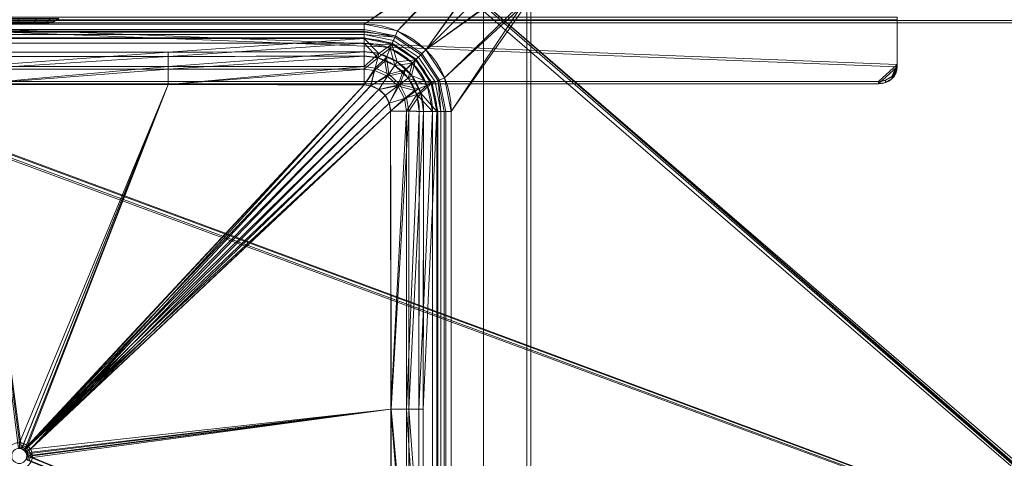
# Model space of a CAD drawing. Units: millimetres. Extents: x -46 to 1854, y -48 to 904.
# Drawn here: x 384 to 904, y 353 to 584 of the extents above; entities that cross this region are included whole.
import ezdxf

# ---------------------------------------------------------------- set-up
doc = ezdxf.new("R2010")
doc.units = ezdxf.units.MM
doc.layers.add('1', color=7, linetype='Continuous', true_color=0xffffff)

# ---------------------------------------------------------------- blocks, each defined once
blk = doc.blocks.new('UG_SURFACE_001')
at = {"layer": '1', "color": 252, "linetype": 'Continuous', "lineweight": 18}
for points in [[(142, 624, 863), (626, 624, 863), (566, 582.06, 863), (202, 582.06, 863)], [(583.63, 578.56, 863), (566, 582.06, 863), (626, 624, 863)], [(598.57, 568.57, 863), (583.63, 578.56, 863), (626, 624, 863), (636.72, 621.87, 863)], [(202, 582.06, 866), (566, 582.06, 866), (626, 622, 866), (142, 622, 866)], [(566, 582.06, 866), (583.63, 578.56, 866), (626, 622, 866)], [(635.95, 620.02, 866), (626, 622, 866), (583.63, 578.56, 866), (598.57, 568.57, 866)], [(636.72, 621.87, 863), (645.8, 615.8, 863), (598.57, 568.57, 863)], [(598.57, 568.57, 866), (644.38, 614.38, 866), (635.95, 620.02, 866)], [(598.57, 568.57, 863), (645.8, 615.8, 863), (651.87, 606.72, 863)], [(650.02, 605.95, 866), (644.38, 614.38, 866), (598.57, 568.57, 866)], [(651.87, 606.72, 863), (654, 596, 863), (608.56, 553.63, 863), (598.57, 568.57, 863)], [(598.57, 568.57, 866), (608.56, 553.63, 866), (652, 596, 866), (650.02, 605.95, 866)], [(612.06, 536, 863), (608.56, 553.63, 863), (654, 596, 863)], [(652, 596, 866), (608.56, 553.63, 866), (612.06, 536, 866)], [(654, 596, 863), (654, 112, 863), (612.06, 172, 863), (612.06, 536, 863)], [(652, 112, 866), (652, 596, 866), (612.06, 536, 866), (612.06, 172, 866)], [(652, 596, 866), (652, 112, 866), (654, 112, 864), (654, 596, 864)], [(654, 596, 864), (654, 112, 864), (654, 112, 863), (654, 596, 863)], [(202, 579.19, 862.58), (202, 582.06, 863), (566, 582.06, 863), (566, 579.19, 862.58)], [(566, 578.33, 865.45), (566, 582.06, 866), (202, 582.06, 866), (202, 578.33, 865.45)], [(566, 579.19, 862.58), (566, 577.88, 861.97), (202, 577.88, 861.97), (202, 579.19, 862.58)], [(202, 578.33, 865.45), (202, 576.63, 864.66), (566, 576.63, 864.66), (566, 578.33, 865.45)], [(202, 576.57, 861.35), (202, 577.88, 861.97), (566, 577.88, 861.97), (566, 576.57, 861.35)], [(582.53, 575.91, 862.58), (566, 579.19, 862.58), (566, 582.06, 863), (583.63, 578.56, 863)], [(583.63, 578.56, 866), (566, 582.06, 866), (566, 578.33, 865.45), (582.2, 575.11, 865.45)], [(566, 577.88, 861.97), (566, 579.19, 862.58), (582.53, 575.91, 862.58)], [(582.2, 575.11, 865.45), (566, 578.33, 865.45), (566, 576.63, 864.66)], [(582.53, 575.91, 862.58), (581.52, 573.48, 861.35), (566, 576.57, 861.35), (566, 577.88, 861.97)], [(598.57, 568.57, 866), (583.63, 578.56, 866), (582.2, 575.11, 865.45), (595.93, 565.93, 865.45)], [(596.54, 566.54, 862.58), (582.53, 575.91, 862.58), (583.63, 578.56, 863), (598.57, 568.57, 863)], [(566, 574.92, 863.86), (566, 576.63, 864.66), (202, 576.63, 864.66), (202, 574.92, 863.86)], [(566, 576.57, 861.35), (566, 574.4, 859.43), (202, 574.4, 859.43), (202, 576.57, 861.35)], [(202, 574.92, 863.86), (202, 572.1, 861.36), (566, 572.1, 861.36), (566, 574.92, 863.86)], [(202, 574.4, 859.43), (566, 574.4, 859.43), (462.63, 567.32, 850.99), (359.26, 567.29, 850.95)], [(359.26, 564.99, 852.88), (462.63, 565.02, 852.92), (566, 572.1, 861.36), (202, 572.1, 861.36)], [(566, 574.4, 859.43), (566, 567.46, 851.16), (462.63, 567.32, 850.99)], [(462.63, 565.02, 852.92), (566, 565.17, 853.09), (566, 572.1, 861.36)], [(566, 576.63, 864.66), (566, 574.92, 863.86), (580.89, 571.96, 863.86), (582.2, 575.11, 865.45)], [(580.7, 571.48, 859.43), (566, 574.4, 859.43), (566, 576.57, 861.35), (581.52, 573.48, 861.35)], [(580.89, 571.96, 863.86), (566, 574.92, 863.86), (566, 572.1, 861.36), (579.82, 569.36, 861.36)], [(566, 574.4, 859.43), (580.7, 571.48, 859.43), (573.84, 566.48, 851.16)], [(573.84, 566.48, 851.16), (566, 567.46, 851.16), (566, 574.4, 859.43)], [(566, 572.1, 861.36), (566, 565.17, 853.09), (573.27, 564.25, 853.09)], [(573.27, 564.25, 853.09), (579.82, 569.36, 861.36), (566, 572.1, 861.36)], [(593.52, 563.52, 863.86), (580.89, 571.96, 863.86), (579.82, 569.36, 861.36), (591.53, 561.53, 861.36)], [(593.15, 563.15, 859.43), (580.7, 571.48, 859.43), (581.52, 573.48, 861.35), (594.69, 564.69, 861.35)], [(595.93, 565.93, 865.45), (582.2, 575.11, 865.45), (580.89, 571.96, 863.86), (593.52, 563.52, 863.86)], [(594.69, 564.69, 861.35), (581.52, 573.48, 861.35), (582.53, 575.91, 862.58), (596.54, 566.54, 862.58)], [(359.26, 559.68, 845.03), (359.26, 567.29, 850.95), (462.63, 567.32, 850.99)], [(462.63, 567.32, 850.99), (462.64, 559.67, 845.05), (359.26, 559.68, 845.03)], [(462.64, 559.67, 845.05), (462.63, 567.32, 850.99), (566, 567.46, 851.16)], [(566, 567.46, 851.16), (566.03, 559.63, 845.13), (462.64, 559.67, 845.05)], [(566.03, 559.63, 845.13), (566, 567.46, 851.16), (573.84, 566.48, 851.16)], [(573.27, 564.25, 853.09), (577, 562.58, 853.09), (579.82, 569.36, 861.36)], [(580.7, 571.48, 859.43), (577.87, 564.68, 851.17), (573.84, 566.48, 851.16)], [(579.82, 569.36, 861.36), (577, 562.58, 853.09), (582.2, 560.26, 853.1)], [(583.48, 562.17, 851.17), (577.87, 564.68, 851.17), (580.7, 571.48, 859.43)], [(591.53, 561.53, 861.36), (579.82, 569.36, 861.36), (582.2, 560.26, 853.1)], [(583.48, 562.17, 851.17), (580.7, 571.48, 859.43), (593.15, 563.15, 859.43)], [(608.56, 553.63, 866), (598.57, 568.57, 866), (595.93, 565.93, 865.45), (605.11, 552.2, 865.45)], [(605.91, 552.53, 862.58), (596.54, 566.54, 862.58), (598.57, 568.57, 863), (608.56, 553.63, 863)], [(359.26, 558.37, 847.73), (462.64, 558.37, 847.75), (462.63, 565.02, 852.92)], [(462.63, 565.02, 852.92), (359.26, 564.99, 852.88), (359.26, 558.37, 847.73)], [(566, 565.17, 853.09), (462.63, 565.02, 852.92), (462.64, 558.37, 847.75)], [(462.64, 558.37, 847.75), (566.03, 558.35, 847.84), (566, 565.17, 853.09)], [(573.27, 564.25, 853.09), (566, 565.17, 853.09), (566.03, 558.35, 847.84)], [(573.84, 566.48, 851.16), (571.9, 558.88, 845.13), (566.03, 559.63, 845.13)], [(566.03, 558.35, 847.84), (571.58, 557.64, 847.85), (573.27, 564.25, 853.09)], [(577, 562.58, 853.09), (573.27, 564.25, 853.09), (571.58, 557.64, 847.85)], [(577, 562.58, 853.09), (571.58, 557.64, 847.85), (578.42, 554.58, 847.85)], [(571.9, 558.88, 845.13), (573.84, 566.48, 851.16), (577.87, 564.68, 851.17)], [(579.12, 555.64, 845.13), (571.9, 558.88, 845.13), (577.87, 564.68, 851.17)], [(578.42, 554.58, 847.85), (582.2, 560.26, 853.1), (577, 562.58, 853.09)], [(577.87, 564.68, 851.17), (583.48, 562.17, 851.17), (579.12, 555.64, 845.13)], [(579.12, 555.64, 845.13), (583.48, 562.17, 851.17), (587.96, 557.94, 851.17)], [(582.2, 560.26, 853.1), (586.35, 556.34, 853.1), (591.53, 561.53, 861.36)], [(593.15, 563.15, 859.43), (587.96, 557.94, 851.17), (583.48, 562.17, 851.17)], [(591.53, 561.53, 861.36), (586.35, 556.34, 853.1), (589.31, 553.54, 853.1)], [(591.14, 554.93, 851.17), (587.96, 557.94, 851.17), (593.15, 563.15, 859.43)], [(599.36, 549.82, 861.36), (591.53, 561.53, 861.36), (589.31, 553.54, 853.1)], [(591.14, 554.93, 851.17), (593.15, 563.15, 859.43), (601.48, 550.7, 859.43)], [(601.96, 550.89, 863.86), (593.52, 563.52, 863.86), (591.53, 561.53, 861.36), (599.36, 549.82, 861.36)], [(601.48, 550.7, 859.43), (593.15, 563.15, 859.43), (594.69, 564.69, 861.35), (603.48, 551.52, 861.35)], [(605.11, 552.2, 865.45), (595.93, 565.93, 865.45), (593.52, 563.52, 863.86), (601.96, 550.89, 863.86)], [(603.48, 551.52, 861.35), (594.69, 564.69, 861.35), (596.54, 566.54, 862.58), (605.91, 552.53, 862.58)], [(359.25, 550.31, 842.75), (359.26, 559.68, 845.03), (462.64, 559.67, 845.05)], [(462.64, 559.67, 845.05), (462.65, 550.25, 842.78), (359.25, 550.31, 842.75)], [(359.25, 550.22, 845.75), (462.65, 550.18, 845.78), (462.64, 558.37, 847.75)], [(462.64, 558.37, 847.75), (359.26, 558.37, 847.73), (359.25, 550.22, 845.75)], [(462.65, 550.25, 842.78), (462.64, 559.67, 845.05), (566.03, 559.63, 845.13)], [(566.03, 558.35, 847.84), (462.64, 558.37, 847.75), (462.65, 550.18, 845.78)], [(566.03, 559.63, 845.13), (566.05, 549.98, 842.94), (462.65, 550.25, 842.78)], [(462.65, 550.18, 845.78), (566.05, 549.96, 845.94), (566.03, 558.35, 847.84)], [(566.05, 549.98, 842.94), (566.03, 559.63, 845.13), (571.9, 558.88, 845.13)], [(571.58, 557.64, 847.85), (566.03, 558.35, 847.84), (566.05, 549.96, 845.94)], [(571.9, 558.88, 845.13), (569.51, 549.53, 842.95), (566.05, 549.98, 842.94)], [(566.05, 549.96, 845.94), (569.5, 549.51, 845.95), (571.58, 557.64, 847.85)], [(578.42, 554.58, 847.85), (571.58, 557.64, 847.85), (569.5, 549.51, 845.95)], [(569.51, 549.53, 842.95), (571.9, 558.88, 845.13), (579.12, 555.64, 845.13)], [(586.35, 556.34, 853.1), (582.2, 560.26, 853.1), (578.42, 554.58, 847.85)], [(578.42, 554.58, 847.85), (583.85, 549.44, 847.85), (586.35, 556.34, 853.1)], [(587.96, 557.94, 851.17), (584.87, 550.21, 845.13), (579.12, 555.64, 845.13)], [(583.85, 549.44, 847.85), (589.31, 553.54, 853.1), (586.35, 556.34, 853.1)], [(587.96, 557.94, 851.17), (591.14, 554.93, 851.17), (584.87, 550.21, 845.13)], [(569.5, 549.51, 845.95), (573.75, 547.6, 845.95), (578.42, 554.58, 847.85)], [(579.12, 555.64, 845.13), (573.76, 547.61, 842.95), (569.51, 549.53, 842.95)], [(583.85, 549.44, 847.85), (578.42, 554.58, 847.85), (573.75, 547.6, 845.95)], [(573.76, 547.61, 842.95), (579.12, 555.64, 845.13), (584.87, 550.21, 845.13)], [(592.68, 547.02, 853.09), (589.31, 553.54, 853.1), (583.85, 549.44, 847.85)], [(584.87, 550.21, 845.13), (591.14, 554.93, 851.17), (594.78, 547.89, 851.17)], [(589.31, 553.54, 853.1), (592.68, 547.02, 853.09), (599.36, 549.82, 861.36)], [(601.48, 550.7, 859.43), (594.78, 547.89, 851.17), (591.14, 554.93, 851.17)], [(604.4, 536, 859.43), (601.48, 550.7, 859.43), (603.48, 551.52, 861.35), (606.57, 536, 861.35)], [(605.11, 552.2, 865.45), (601.96, 550.89, 863.86), (604.92, 536, 863.86), (606.63, 536, 864.66)], [(606.57, 536, 861.35), (603.48, 551.52, 861.35), (605.91, 552.53, 862.58), (609.19, 536, 862.58)], [(612.06, 536, 866), (608.56, 553.63, 866), (605.11, 552.2, 865.45), (608.33, 536, 865.45)], [(606.63, 536, 864.66), (608.33, 536, 865.45), (605.11, 552.2, 865.45)], [(609.19, 536, 862.58), (605.91, 552.53, 862.58), (608.56, 553.63, 863), (612.06, 536, 863)], [(359.25, 550.31, 842.75), (462.65, 550.25, 842.78), (385.24, 357.8, 840)], [(385.24, 357.8, 840), (383.58, 357.98, 840), (359.25, 550.31, 842.75)], [(462.65, 550.18, 845.78), (359.25, 550.22, 845.75), (384.08, 361, 843)], [(384.08, 361, 843), (386.39, 360.58, 843), (462.65, 550.18, 845.78)], [(386.68, 356.97, 840), (385.24, 357.8, 840), (462.65, 550.25, 842.78)], [(462.65, 550.18, 845.78), (386.39, 360.58, 843), (388.43, 359.42, 843)], [(462.65, 550.25, 842.78), (566.05, 549.98, 842.94), (386.68, 356.97, 840)], [(386.68, 356.97, 840), (566.05, 549.98, 842.94), (569.51, 549.53, 842.95)], [(386.68, 356.97, 840), (569.51, 549.53, 842.95), (573.76, 547.61, 842.95)], [(573.76, 547.61, 842.95), (577.16, 544.4, 842.95), (386.68, 356.97, 840)], [(388.43, 359.42, 843), (566.05, 549.96, 845.94), (462.65, 550.18, 845.78)], [(566.05, 549.96, 845.94), (388.43, 359.42, 843), (389.97, 357.64, 843)], [(389.97, 357.64, 843), (569.5, 549.51, 845.95), (566.05, 549.96, 845.94)], [(573.75, 547.6, 845.95), (569.5, 549.51, 845.95), (389.97, 357.64, 843)], [(389.97, 357.64, 843), (577.14, 544.39, 845.95), (573.75, 547.6, 845.95)], [(573.75, 547.6, 845.95), (577.14, 544.39, 845.95), (583.85, 549.44, 847.85)], [(584.87, 550.21, 845.13), (577.16, 544.4, 842.95), (573.76, 547.61, 842.95)], [(583.85, 549.44, 847.85), (577.14, 544.39, 845.95), (579.29, 540.27, 845.95)], [(579.31, 540.27, 842.95), (577.16, 544.4, 842.95), (584.87, 550.21, 845.13)], [(579.29, 540.27, 845.95), (587.29, 542.81, 847.85), (583.85, 549.44, 847.85)], [(584.87, 550.21, 845.13), (588.5, 543.2, 845.13), (579.31, 540.27, 842.95)], [(583.85, 549.44, 847.85), (587.29, 542.81, 847.85), (592.68, 547.02, 853.09)], [(594.78, 547.89, 851.17), (588.5, 543.2, 845.13), (584.87, 550.21, 845.13)], [(587.29, 542.81, 847.85), (593.79, 544.88, 853.09), (592.68, 547.02, 853.09)], [(594.78, 547.89, 851.17), (595.98, 545.58, 851.17), (588.5, 543.2, 845.13)], [(599.36, 549.82, 861.36), (592.68, 547.02, 853.09), (593.79, 544.88, 853.09)], [(602.1, 536, 861.36), (599.36, 549.82, 861.36), (593.79, 544.88, 853.09)], [(595.98, 545.58, 851.17), (594.78, 547.89, 851.17), (601.48, 550.7, 859.43)], [(595.98, 545.58, 851.17), (601.48, 550.7, 859.43), (604.4, 536, 859.43)], [(604.92, 536, 863.86), (601.96, 550.89, 863.86), (599.36, 549.82, 861.36), (602.1, 536, 861.36)], [(577.16, 544.4, 842.95), (579.31, 540.27, 842.95), (386.68, 356.97, 840)], [(389.97, 357.64, 843), (579.29, 540.27, 845.95), (577.14, 544.39, 845.95)], [(587.29, 542.81, 847.85), (579.29, 540.27, 845.95), (579.96, 536.05, 845.94)], [(579.98, 536.05, 842.94), (579.31, 540.27, 842.95), (588.5, 543.2, 845.13)], [(579.96, 536.05, 845.94), (588.35, 536.03, 847.84), (587.29, 542.81, 847.85)], [(588.5, 543.2, 845.13), (589.63, 536.03, 845.13), (579.98, 536.05, 842.94)], [(593.79, 544.88, 853.09), (587.29, 542.81, 847.85), (588.35, 536.03, 847.84)], [(588.35, 536.03, 847.84), (595.17, 536, 853.09), (593.79, 544.88, 853.09)], [(589.63, 536.03, 845.13), (588.5, 543.2, 845.13), (595.98, 545.58, 851.17)], [(595.98, 545.58, 851.17), (597.46, 536, 851.16), (589.63, 536.03, 845.13)], [(593.79, 544.88, 853.09), (595.17, 536, 853.09), (602.1, 536, 861.36)], [(604.4, 536, 859.43), (597.46, 536, 851.16), (595.98, 545.58, 851.17)], [(579.31, 540.27, 842.95), (579.98, 536.05, 842.94), (386.68, 356.97, 840)], [(387.65, 355.63, 840), (386.68, 356.97, 840), (579.98, 536.05, 842.94)], [(579.98, 536.05, 842.94), (580.31, 378.75, 842.75), (387.65, 355.63, 840)], [(389.97, 357.64, 843), (579.96, 536.05, 845.94), (579.29, 540.27, 845.95)], [(580.22, 378.75, 845.75), (579.96, 536.05, 845.94), (389.97, 357.64, 843)], [(588.35, 536.03, 847.84), (579.96, 536.05, 845.94), (580.22, 378.75, 845.75)], [(580.31, 378.75, 842.75), (579.98, 536.05, 842.94), (589.63, 536.03, 845.13)], [(580.22, 378.75, 845.75), (588.37, 378.74, 847.73), (588.35, 536.03, 847.84)], [(589.63, 536.03, 845.13), (589.68, 378.74, 845.03), (580.31, 378.75, 842.75)], [(595.17, 536, 853.09), (588.35, 536.03, 847.84), (588.37, 378.74, 847.73)], [(588.37, 378.74, 847.73), (594.99, 378.74, 852.88), (595.17, 536, 853.09)], [(589.68, 378.74, 845.03), (589.63, 536.03, 845.13), (597.46, 536, 851.16)], [(597.46, 536, 851.16), (597.29, 378.74, 850.95), (589.68, 378.74, 845.03)], [(602.1, 536, 861.36), (595.17, 536, 853.09), (594.99, 378.74, 852.88)], [(594.99, 378.74, 852.88), (595.02, 275.37, 852.92), (602.1, 172, 861.36), (602.1, 536, 861.36)], [(604.4, 536, 859.43), (604.4, 172, 859.43), (597.32, 275.37, 850.99), (597.29, 378.74, 850.95)], [(597.29, 378.74, 850.95), (597.46, 536, 851.16), (604.4, 536, 859.43)], [(604.92, 536, 863.86), (602.1, 536, 861.36), (602.1, 172, 861.36), (604.92, 172, 863.86)], [(604.4, 172, 859.43), (604.4, 536, 859.43), (606.57, 536, 861.35), (606.57, 172, 861.35)], [(604.92, 172, 863.86), (606.63, 172, 864.66), (606.63, 536, 864.66), (604.92, 536, 863.86)], [(606.57, 172, 861.35), (606.57, 536, 861.35), (609.19, 536, 862.58), (609.19, 172, 862.58)], [(608.33, 536, 865.45), (606.63, 536, 864.66), (606.63, 172, 864.66), (608.33, 172, 865.45)], [(608.33, 172, 865.45), (612.06, 172, 866), (612.06, 536, 866), (608.33, 536, 865.45)], [(609.19, 172, 862.58), (609.19, 536, 862.58), (612.06, 536, 863), (612.06, 172, 863)], [(388, 354, 840), (387.65, 355.63, 840), (580.31, 378.75, 842.75)], [(388, 354, 840), (580.31, 378.75, 842.75), (580.25, 275.35, 842.78)], [(389.97, 357.64, 843), (390.84, 355.46, 843), (580.22, 378.75, 845.75)], [(390.84, 355.46, 843), (391, 354, 843), (580.22, 378.75, 845.75)], [(580.22, 378.75, 845.75), (391, 354, 843), (390.94, 353.11, 843)], [(390.94, 353.11, 843), (580.18, 275.35, 845.78), (580.22, 378.75, 845.75)], [(580.22, 378.75, 845.75), (580.18, 275.35, 845.78), (588.37, 275.36, 847.75)], [(588.37, 275.36, 847.75), (588.37, 378.74, 847.73), (580.22, 378.75, 845.75)], [(589.67, 275.36, 845.05), (580.25, 275.35, 842.78), (580.31, 378.75, 842.75)], [(580.31, 378.75, 842.75), (589.68, 378.74, 845.03), (589.67, 275.36, 845.05)], [(588.37, 378.74, 847.73), (588.37, 275.36, 847.75), (595.02, 275.37, 852.92)], [(595.02, 275.37, 852.92), (594.99, 378.74, 852.88), (588.37, 378.74, 847.73)], [(597.32, 275.37, 850.99), (589.67, 275.36, 845.05), (589.68, 378.74, 845.03)], [(589.68, 378.74, 845.03), (597.29, 378.74, 850.95), (597.32, 275.37, 850.99)], [(384.06, 359.85, 842.77), (384.05, 358.88, 842.12), (385.66, 358.59, 842.12), (386, 359.5, 842.77)], [(384.05, 358.88, 842.12), (384.05, 358.23, 841.15), (385.44, 357.97, 841.15), (385.66, 358.59, 842.12)], [(384.08, 361, 843), (384.06, 359.85, 842.77), (386, 359.5, 842.77), (386.39, 360.58, 843)], [(386, 359.5, 842.77), (385.66, 358.59, 842.12), (387.09, 357.78, 842.12), (387.7, 358.53, 842.77)], [(386.39, 360.58, 843), (386, 359.5, 842.77), (387.7, 358.53, 842.77), (388.43, 359.42, 843)], [(388.43, 359.42, 843), (387.7, 358.53, 842.77), (388.99, 357.05, 842.77), (389.97, 357.64, 843)], [(383.59, 357.93, 840), (383.58, 357.98, 840), (385.24, 357.8, 840)], [(385.23, 357.78, 840), (384.04, 358, 840), (383.59, 357.93, 840)], [(385.24, 357.8, 840), (385.23, 357.78, 840), (383.59, 357.93, 840)], [(385.44, 357.97, 841.15), (384.05, 358.23, 841.15), (384.04, 358, 840), (385.23, 357.78, 840)], [(385.23, 357.78, 840), (385.36, 357.76, 840), (385.44, 357.97, 841.15)], [(385.23, 357.78, 840), (385.24, 357.8, 840), (386.68, 356.97, 840)], [(386.68, 356.97, 840), (386.66, 356.95, 840), (385.23, 357.78, 840)], [(386.66, 356.95, 840), (386.53, 357.1, 840), (385.36, 357.76, 840), (385.23, 357.78, 840)], [(385.44, 357.97, 841.15), (385.36, 357.76, 840), (386.53, 357.1, 840), (386.68, 357.27, 841.15)], [(385.66, 358.59, 842.12), (385.44, 357.97, 841.15), (386.68, 357.27, 841.15), (387.09, 357.78, 842.12)], [(386.68, 357.27, 841.15), (386.53, 357.1, 840), (386.66, 356.95, 840)], [(386.66, 356.95, 840), (387.41, 356.08, 840), (387.61, 356.2, 841.15), (386.68, 357.27, 841.15)], [(387.6, 355.61, 840), (386.66, 356.95, 840), (386.68, 356.97, 840)], [(387.6, 355.61, 840), (387.41, 356.08, 840), (386.66, 356.95, 840)], [(387.09, 357.78, 842.12), (386.68, 357.27, 841.15), (387.61, 356.2, 841.15), (388.16, 356.54, 842.12)], [(386.68, 356.97, 840), (387.65, 355.63, 840), (387.6, 355.61, 840)], [(387.7, 358.53, 842.77), (387.09, 357.78, 842.12), (388.16, 356.54, 842.12), (388.99, 357.05, 842.77)], [(387.61, 356.2, 841.15), (387.41, 356.08, 840), (387.6, 355.61, 840)], [(387.6, 355.61, 840), (387.91, 354.84, 840), (388.13, 354.88, 841.15), (387.61, 356.2, 841.15)], [(387.91, 354.84, 840), (387.6, 355.61, 840), (387.65, 355.63, 840)], [(388.16, 356.54, 842.12), (387.61, 356.2, 841.15), (388.13, 354.88, 841.15), (388.77, 355.02, 842.12)], [(387.78, 352.11, 841.15), (388.19, 353.47, 841.15), (387.97, 353.49, 840), (387.63, 352.38, 840)], [(387.65, 352.37, 840), (387.63, 352.38, 840), (387.97, 353.49, 840)], [(387.65, 355.63, 840), (388, 354, 840), (387.91, 354.84, 840)], [(387.97, 353.49, 840), (388, 354, 840), (387.65, 352.37, 840)], [(580.25, 275.35, 842.78), (387.65, 352.37, 840), (388, 354, 840)], [(388.84, 353.38, 842.12), (388.19, 353.47, 841.15), (387.78, 352.11, 841.15), (388.36, 351.82, 842.12)], [(388.13, 354.88, 841.15), (387.91, 354.84, 840), (388, 354, 840)], [(388, 354, 840), (388, 354, 840), (387.91, 354.84, 840)], [(388, 354, 840), (387.97, 353.49, 840), (388.19, 353.47, 841.15)], [(387.97, 353.49, 840), (388, 354, 840), (388, 354, 840)], [(388, 354, 840), (388.19, 353.47, 841.15), (388.13, 354.88, 841.15)], [(388.77, 355.02, 842.12), (388.13, 354.88, 841.15), (388.19, 353.47, 841.15), (388.84, 353.38, 842.12)], [(388.99, 357.05, 842.77), (388.16, 356.54, 842.12), (388.77, 355.02, 842.12), (389.72, 355.22, 842.77)], [(389.72, 355.22, 842.77), (388.77, 355.02, 842.12), (388.84, 353.38, 842.12), (389.8, 353.26, 842.77)], [(389.97, 357.64, 843), (388.99, 357.05, 842.77), (389.72, 355.22, 842.77), (390.84, 355.46, 843)], [(391, 354, 843), (390.84, 355.46, 843), (389.72, 355.22, 842.77)], [(389.72, 355.22, 842.77), (389.8, 353.26, 842.77), (391, 354, 843)], [(389.8, 353.26, 842.77), (390.94, 353.11, 843), (391, 354, 843)], [(389.8, 353.26, 842.77), (388.84, 353.38, 842.12), (388.36, 351.82, 842.12), (389.23, 351.38, 842.77)], [(390.94, 353.11, 843), (389.8, 353.26, 842.77), (389.23, 351.38, 842.77), (390.26, 350.87, 843)], [(390.94, 353.11, 843), (390.26, 350.87, 843), (580.18, 275.35, 845.78)]]:
    blk.add_3dface(points, dxfattribs=at)
blk = doc.blocks.new('UG_SURFACE_006')
at = {"layer": '1', "color": 252, "linetype": 'Continuous', "lineweight": 18}
for points in [[(187, 51.58, 772.63), (1618, 582.73, 524.95), (1619.15, 582.53, 525.05)], [(187, 51.58, 772.63), (190, 582.73, 524.95), (1618, 582.73, 524.95)], [(1619.15, 582.53, 525.05), (1620.12, 581.94, 525.33), (1620.77, 581.05, 525.74), (187, 51.58, 772.63)], [(187.23, 582.32, 528.46), (187, 581.28, 528.94), (1621, 52.85, 775.35)], [(188.85, 583.79, 527.77), (187.88, 583.2, 528.04), (187.23, 582.32, 528.46), (1621, 52.85, 775.35)], [(1621, 52.85, 775.35), (190, 584, 527.67), (188.85, 583.79, 527.77)], [(1621, 52.85, 775.35), (1618, 584, 527.67), (190, 584, 527.67)], [(190, 582.73, 524.95), (190, 584, 527.67), (1618, 584, 527.67), (1618, 582.73, 524.95)], [(1621, 580.01, 526.22), (1621, 51.58, 772.63), (186.3, 48.26, 774.18), (187, 51.58, 772.63)], [(187, 581.28, 528.94), (187, 52.85, 775.35), (1621.7, 49.53, 776.9), (1621, 52.85, 775.35)], [(1620.77, 581.05, 525.74), (1621, 580.01, 526.22), (187, 51.58, 772.63)]]:
    blk.add_3dface(points, dxfattribs=at)
blk = doc.blocks.new('UG_SURFACE_009')
at = {"layer": '1', "color": 252, "linetype": 'Continuous', "lineweight": 18}
for points in [[(847.5, 560.81, 533.78), (209, 585.69, 522.18), (219, 551.75, 538.01), (837.5, 551.75, 538.01)], [(847.5, 560.81, 533.78), (847.5, 585.69, 522.18), (209, 585.69, 522.18)], [(209, 584.42, 519.46), (847.5, 559.54, 531.06), (837.5, 550.48, 535.29), (219, 550.48, 535.29)], [(209, 584.42, 519.46), (847.5, 584.42, 519.46), (847.5, 559.54, 531.06)], [(847.5, 585.69, 522.18), (847.5, 560.81, 533.78), (847.5, 559.54, 531.06), (847.5, 584.42, 519.46)], [(847.5, 560.81, 533.78), (837.5, 551.75, 538.01), (841.33, 552.44, 537.68), (844.57, 554.4, 536.77)], [(844.57, 553.13, 534.05), (841.33, 551.17, 534.97), (837.5, 550.48, 535.29), (847.5, 559.54, 531.06)], [(844.57, 554.4, 536.77), (846.74, 557.34, 535.4), (847.5, 560.81, 533.78)], [(847.5, 559.54, 531.06), (846.74, 556.07, 532.68), (844.57, 553.13, 534.05)], [(846.74, 556.07, 532.68), (846.74, 557.34, 535.4), (844.57, 554.4, 536.77), (844.57, 553.13, 534.05)], [(847.5, 559.54, 531.06), (847.5, 560.81, 533.78), (846.74, 557.34, 535.4), (846.74, 556.07, 532.68)], [(219, 551.75, 538.01), (219, 550.48, 535.29), (837.5, 550.48, 535.29), (837.5, 551.75, 538.01)], [(841.33, 551.17, 534.97), (841.33, 552.44, 537.68), (837.5, 551.75, 538.01), (837.5, 550.48, 535.29)], [(844.57, 553.13, 534.05), (844.57, 554.4, 536.77), (841.33, 552.44, 537.68), (841.33, 551.17, 534.97)]]:
    blk.add_3dface(points, dxfattribs=at)
blk = doc.blocks.new('UG_SURFACE_011')
at = {"layer": '1', "color": 252, "linetype": 'Continuous', "lineweight": 18}
for points in [[(357.66, 585, 270), (359.7, 585, 260.41), (361.79, 583.27, 261.34), (359.95, 583.27, 270)], [(359.7, 585, 279.59), (357.66, 585, 270), (359.95, 583.27, 270), (361.79, 583.27, 278.66)], [(359.7, 585, 260.41), (357.66, 585, 270), (359.7, 585, 279.59), (381.25, 585, 270)], [(359.7, 585, 260.41), (365.47, 585, 252.47), (367, 583.27, 254.17), (361.79, 583.27, 261.34)], [(365.47, 585, 287.53), (359.7, 585, 279.59), (361.79, 583.27, 278.66), (367, 583.27, 285.83)], [(373.96, 585, 247.57), (365.47, 585, 252.47), (359.7, 585, 260.41), (381.25, 585, 270)], [(359.7, 585, 279.59), (365.47, 585, 287.53), (373.96, 585, 292.43), (381.25, 585, 270)], [(359.95, 583.27, 270), (361.79, 583.27, 261.34), (364.32, 582.52, 262.46), (362.72, 582.52, 270)], [(361.79, 583.27, 278.66), (359.95, 583.27, 270), (362.72, 582.52, 270), (364.32, 582.52, 277.54)], [(361.79, 583.27, 261.34), (367, 583.27, 254.17), (368.85, 582.52, 256.23), (364.32, 582.52, 262.46)], [(367, 583.27, 285.83), (361.79, 583.27, 278.66), (364.32, 582.52, 277.54), (368.85, 582.52, 283.77)], [(364.32, 582.52, 277.54), (362.72, 582.52, 270), (364.32, 582.52, 262.46), (381.25, 582.52, 270)], [(381.25, 582.52, 270), (364.32, 582.52, 262.46), (368.85, 582.52, 256.23)], [(375.52, 582.52, 287.63), (368.85, 582.52, 283.77), (364.32, 582.52, 277.54), (381.25, 582.52, 270)], [(365.47, 585, 252.47), (373.96, 585, 247.57), (374.67, 583.27, 249.74), (367, 583.27, 254.17)], [(373.96, 585, 292.43), (365.47, 585, 287.53), (367, 583.27, 285.83), (374.67, 583.27, 290.26)], [(367, 583.27, 254.17), (374.67, 583.27, 249.74), (375.52, 582.52, 252.37), (368.85, 582.52, 256.23)], [(374.67, 583.27, 290.26), (367, 583.27, 285.83), (368.85, 582.52, 283.77), (375.52, 582.52, 287.63)], [(368.85, 582.52, 256.23), (375.52, 582.52, 252.37), (383.19, 582.52, 251.57), (381.25, 582.52, 270)], [(373.96, 585, 247.57), (383.72, 585, 246.54), (383.48, 583.27, 248.81), (374.67, 583.27, 249.74)], [(383.72, 585, 293.46), (373.96, 585, 292.43), (374.67, 583.27, 290.26), (383.48, 583.27, 291.19)], [(393.04, 585, 249.57), (383.72, 585, 246.54), (373.96, 585, 247.57), (381.25, 585, 270)], [(373.96, 585, 292.43), (383.72, 585, 293.46), (393.04, 585, 290.43), (381.25, 585, 270)], [(374.67, 583.27, 249.74), (383.48, 583.27, 248.81), (383.19, 582.52, 251.57), (375.52, 582.52, 252.37)], [(383.48, 583.27, 291.19), (374.67, 583.27, 290.26), (375.52, 582.52, 287.63), (383.19, 582.52, 288.43)], [(390.52, 582.52, 286.05), (383.19, 582.52, 288.43), (375.52, 582.52, 287.63), (381.25, 582.52, 270)], [(381.25, 585, 270), (404.32, 585, 265.1), (400.33, 585, 256.14), (393.04, 585, 249.57)], [(393.04, 585, 290.43), (400.33, 585, 283.86), (404.32, 585, 274.9), (381.25, 585, 270)], [(404.32, 585, 274.9), (404.84, 585, 270), (404.32, 585, 265.1), (381.25, 585, 270)], [(383.19, 582.52, 251.57), (390.52, 582.52, 253.95), (396.24, 582.52, 259.11), (381.25, 582.52, 270)], [(396.24, 582.52, 259.11), (399.38, 582.52, 266.15), (399.38, 582.52, 273.85), (381.25, 582.52, 270)], [(399.38, 582.52, 273.85), (396.24, 582.52, 280.89), (390.52, 582.52, 286.05), (381.25, 582.52, 270)], [(383.48, 583.27, 248.81), (391.9, 583.27, 251.55), (390.52, 582.52, 253.95), (383.19, 582.52, 251.57)], [(391.9, 583.27, 288.45), (383.48, 583.27, 291.19), (383.19, 582.52, 288.43), (390.52, 582.52, 286.05)], [(383.72, 585, 246.54), (393.04, 585, 249.57), (391.9, 583.27, 251.55), (383.48, 583.27, 248.81)], [(393.04, 585, 290.43), (383.72, 585, 293.46), (383.48, 583.27, 291.19), (391.9, 583.27, 288.45)], [(391.9, 583.27, 251.55), (398.48, 583.27, 257.48), (396.24, 582.52, 259.11), (390.52, 582.52, 253.95)], [(398.48, 583.27, 282.52), (391.9, 583.27, 288.45), (390.52, 582.52, 286.05), (396.24, 582.52, 280.89)], [(393.04, 585, 249.57), (400.33, 585, 256.14), (398.48, 583.27, 257.48), (391.9, 583.27, 251.55)], [(400.33, 585, 283.86), (393.04, 585, 290.43), (391.9, 583.27, 288.45), (398.48, 583.27, 282.52)], [(398.48, 583.27, 257.48), (402.09, 583.27, 265.57), (399.38, 582.52, 266.15), (396.24, 582.52, 259.11)], [(402.09, 583.27, 274.43), (398.48, 583.27, 282.52), (396.24, 582.52, 280.89), (399.38, 582.52, 273.85)], [(400.33, 585, 256.14), (404.32, 585, 265.1), (402.09, 583.27, 265.57), (398.48, 583.27, 257.48)], [(404.32, 585, 274.9), (400.33, 585, 283.86), (398.48, 583.27, 282.52), (402.09, 583.27, 274.43)], [(402.09, 583.27, 265.57), (402.09, 583.27, 274.43), (399.38, 582.52, 273.85), (399.38, 582.52, 266.15)], [(402.09, 583.27, 265.57), (404.32, 585, 265.1), (404.84, 585, 270)], [(404.84, 585, 270), (402.09, 583.27, 274.43), (402.09, 583.27, 265.57)], [(404.84, 585, 270), (404.32, 585, 274.9), (402.09, 583.27, 274.43)]]:
    blk.add_3dface(points, dxfattribs=at)
blk = doc.blocks.new('UG_SURFACE_016')
at = {"layer": '1', "color": 252, "linetype": 'Continuous', "lineweight": 18}
for points in [[(626.07, 596.07, 860), (1179.76, 115.17, 860), (1179, 119, 860)], [(626.07, 596.07, 860), (1179, 119, 860), (1179, 589, 860)], [(1181.93, 111.93, 860), (626.07, 596.07, 860), (628.24, 592.83, 860)], [(1181.93, 111.93, 860), (1179.76, 115.17, 860), (626.07, 596.07, 860)], [(1181.93, 111.93, 860), (628.24, 592.83, 860), (629, 589, 860)], [(629, 119, 800), (629, 589, 800), (1179, 589, 800), (1179, 119, 800)], [(1181.93, 111.93, 860), (629, 589, 860), (629, 119, 860)], [(629, 589, 860), (629, 589, 800), (629, 119, 800), (629, 119, 860)]]:
    blk.add_3dface(points, dxfattribs=at)

msp = doc.modelspace()

# ---------------------------------------------------------------- linework, layer by layer
at = {"layer": '1', "color": 252, "linetype": 'Continuous', "lineweight": 18}
for p, q in [((652, 112, 866), (652, 596, 866)), ((654, 596, 864), (654, 112, 864)), ((654, 596, 863), (654, 112, 863)), ((629, 589, 860), (629, 119, 860)), ((629, 589, 800), (629, 119, 800)), ((629, 589, 800), (629, 119, 800)), ((190, 584, 527.67), (1618, 584, 527.67)), ((1618, 582.73, 524.95), (190, 582.73, 524.95)), ((847.5, 584.42, 519.46), (209, 584.42, 519.46)), ((847.5, 560.81, 533.78), (847.5, 585.69, 522.18)), ((847.5, 559.54, 531.06), (847.5, 584.42, 519.46)), ((566, 582.06, 863), (202, 582.06, 863)), ((566, 582.06, 866), (202, 582.06, 866)), ((202, 574.4, 859.43), (566, 574.4, 859.43)), ((202, 572.1, 861.36), (566, 572.1, 861.36)), ((566, 574.4, 859.43), (566, 567.46, 851.16)), ((566, 572.1, 861.36), (566, 565.17, 853.09)), ((847.5, 560.81, 533.78), (847.5, 559.54, 531.06)), ((219, 551.75, 538.01), (837.5, 551.75, 538.01)), ((837.5, 550.48, 535.29), (837.5, 551.75, 538.01)), ((219, 550.48, 535.29), (837.5, 550.48, 535.29)), ((602.1, 536, 861.36), (595.17, 536, 853.09)), ((604.4, 536, 859.43), (597.46, 536, 851.16)), ((602.1, 536, 861.36), (602.1, 172, 861.36)), ((604.4, 536, 859.43), (604.4, 172, 859.43)), ((612.06, 172, 866), (612.06, 536, 866)), ((612.06, 172, 863), (612.06, 536, 863))]:
    msp.add_line(p, q, dxfattribs=at)
at = {"layer": '1', "color": 252, "linetype": 'Continuous', "lineweight": 18, "extrusion": (0, 1, 0)}
msp.add_circle((-381.25, 270, 582.52), 18.53, dxfattribs=at)
at = {"layer": '1', "color": 252, "linetype": 'Continuous', "lineweight": 18}
for centre in [(566, 536, 863), (566, 536, 866), (566, 536, 863)]:
    msp.add_arc(centre, 46.06, 0, 90, dxfattribs=at)
at = {"layer": '1', "color": 252, "linetype": 'Continuous', "lineweight": 18, "extrusion": (-1, -6.8654e-15, 0)}
msp.add_arc((-582.06, 853, -566), 13, 40, 90, dxfattribs=at)
at = {"layer": '1', "color": 252, "linetype": 'Continuous', "lineweight": 18, "extrusion": (-1, 0, 0)}
msp.add_arc((-582.06, 853, -566), 10, 40, 90, dxfattribs=at)
at = {"layer": '1', "color": 252, "linetype": 'Continuous', "lineweight": 18, "extrusion": (-1.49159e-29, 2.29301e-15, -1)}
msp.add_arc((-566, 536, -859.43), 38.4, 90, 180, dxfattribs=at)
at = {"layer": '1', "color": 252, "linetype": 'Continuous', "lineweight": 18, "extrusion": (0, 0, -1)}
msp.add_arc((-566, 536, -861.36), 36.1, 90, 180, dxfattribs=at)
at = {"layer": '1', "color": 252, "linetype": 'Continuous', "lineweight": 18, "extrusion": (0.999996, 0.001928, 0.002298)}
for radius in [23, 20]:
    msp.add_arc((548.75, 864.64, 569.05), radius, 270.3405, 319.9999, dxfattribs=at)
at = {"layer": '1', "color": 252, "linetype": 'Continuous', "lineweight": 18, "extrusion": (8.12708e-16, 0.422618, 0.906308)}
msp.add_arc((-837.5, -282.68, 720.78), 10, 90, 180, dxfattribs=at)
at = {"layer": '1', "color": 252, "linetype": 'Continuous', "lineweight": 18, "extrusion": (-8.12708e-16, -0.422618, -0.906308)}
msp.add_arc((837.5, -282.68, -717.78), 10, 0, 90, dxfattribs=at)
at = {"layer": '1', "color": 252, "linetype": 'Continuous', "lineweight": 18, "extrusion": (-0.001928, -0.999996, -0.002298)}
for radius in [20, 23]:
    msp.add_arc((578.81, 864.71, -539.11), radius, 270.3405, 319.9999, dxfattribs=at)
at = {"layer": '1', "color": 252, "linetype": 'Continuous', "lineweight": 18, "extrusion": (6.8654e-15, -1, -2.13504e-15)}
msp.add_arc((612.06, 853, -536), 13, 90, 140, dxfattribs=at)
at = {"layer": '1', "color": 252, "linetype": 'Continuous', "lineweight": 18, "extrusion": (6.8654e-15, -1, 0)}
msp.add_arc((612.06, 853, -536), 10, 90, 140, dxfattribs=at)
at = {"layer": '1', "color": 252, "linetype": 'Continuous', "lineweight": 18}
for points in [[(566, 567.46, 851.16), (444.67, 567.23, 850.88), (323.33, 567.23, 850.88), (202, 567.46, 851.16)], [(566, 565.17, 853.09), (444.67, 564.93, 852.81), (323.33, 564.93, 852.81), (202, 565.17, 853.09)], [(201.95, 549.98, 842.94), (323.32, 550.42, 842.67), (444.68, 550.42, 842.67), (566.05, 549.98, 842.94)], [(201.95, 549.96, 845.94), (323.32, 550.32, 845.67), (444.68, 550.32, 845.67), (566.05, 549.96, 845.94)], [(579.96, 536.05, 845.94), (580.32, 414.68, 845.67), (580.32, 293.32, 845.67), (579.96, 171.95, 845.94)], [(579.98, 536.05, 842.94), (580.42, 414.68, 842.67), (580.42, 293.32, 842.67), (579.98, 171.95, 842.94)], [(595.17, 172, 853.09), (594.93, 293.33, 852.81), (594.93, 414.67, 852.81), (595.17, 536, 853.09)], [(597.46, 172, 851.16), (597.23, 293.33, 850.88), (597.23, 414.67, 850.88), (597.46, 536, 851.16)]]:
    msp.add_open_spline(points, degree=3, dxfattribs=at)
for points, knots in [([(597.46, 536, 851.16), (597.47, 538.08, 851.16), (597.26, 540.12, 851.16), (596.46, 544.15, 851.17), (595.86, 546.16, 851.17), (594.28, 549.95, 851.17), (593.32, 551.76, 851.17), (591.03, 555.19, 851.17), (589.71, 556.8, 851.17), (585.36, 561.15, 851.17), (581.85, 563.49, 851.17), (576.17, 565.85, 851.17), (574.18, 566.46, 851.17), (570.13, 567.26, 851.16), (568.08, 567.47, 851.16), (566, 567.46, 851.16)], [0, 0, 0, 0, 0.125, 0.125, 0.25, 0.25, 0.375, 0.375, 0.5, 0.5, 0.75, 0.75, 0.875, 0.875, 1, 1, 1, 1]), ([(595.17, 536, 853.09), (595.17, 537.93, 853.09), (594.98, 539.82, 853.09), (594.24, 543.56, 853.09), (593.68, 545.41, 853.09), (592.22, 548.93, 853.1), (591.32, 550.61, 853.1), (589.2, 553.79, 853.1), (587.97, 555.28, 853.1), (583.95, 559.31, 853.1), (580.69, 561.49, 853.1), (575.43, 563.67, 853.09), (573.58, 564.23, 853.09), (569.83, 564.98, 853.09), (567.93, 565.17, 853.09), (566, 565.17, 853.09)], [0, 0, 0, 0, 0.125, 0.125, 0.25, 0.25, 0.375, 0.375, 0.5, 0.5, 0.75, 0.75, 0.875, 0.875, 1, 1, 1, 1]), ([(566.05, 549.98, 842.94), (567.89, 549.97, 842.95), (569.71, 549.6, 842.95), (573.05, 548.19, 842.95), (574.6, 547.15, 842.95), (577.16, 544.59, 842.95), (578.19, 543.05, 842.95), (579.25, 540.54, 842.95), (579.52, 539.65, 842.95), (579.88, 537.87, 842.95), (579.98, 536.97, 842.95), (579.98, 536.05, 842.94)], [0, 0, 0, 0, 0.25, 0.25, 0.5, 0.5, 0.75, 0.75, 0.875, 0.875, 1, 1, 1, 1]), ([(566.05, 549.96, 845.94), (567.88, 549.96, 845.95), (569.7, 549.58, 845.95), (573.04, 548.18, 845.95), (574.59, 547.14, 845.95), (577.14, 544.58, 845.95), (578.18, 543.04, 845.95), (579.23, 540.53, 845.95), (579.51, 539.64, 845.95), (579.87, 537.87, 845.95), (579.96, 536.96, 845.95), (579.96, 536.05, 845.94)], [0, 0, 0, 0, 0.25, 0.25, 0.5, 0.5, 0.75, 0.75, 0.875, 0.875, 1, 1, 1, 1]), ([(391, 354, 843), (391, 355.85, 843), (390.24, 357.66, 843), (387.65, 360.24, 843), (385.84, 361, 843), (383.07, 361, 843), (382.17, 360.81, 843), (380.47, 360.11, 843), (379.7, 359.59, 843), (377.76, 357.66, 843), (377, 355.83, 843), (377, 353.09, 843), (377.19, 352.16, 843), (377.89, 350.47, 843), (378.41, 349.69, 843), (380.34, 347.76, 843), (382.17, 347, 843), (385.82, 347, 843), (387.64, 347.75, 843), (390.25, 350.35, 843), (391, 352.15, 843), (391, 354, 843)], [0, 0, 0, 0, 0.125, 0.125, 0.25, 0.25, 0.3125, 0.3125, 0.375, 0.375, 0.5, 0.5, 0.5625, 0.5625, 0.625, 0.625, 0.75, 0.75, 0.875, 0.875, 1, 1, 1, 1]), ([(388, 354, 840), (388, 352.94, 840), (387.57, 351.92, 840), (386.08, 350.43, 840), (385.04, 350, 840), (382.95, 350, 840), (381.91, 350.43, 840), (380.44, 351.91, 840), (380, 352.96, 840), (380, 355.05, 840), (380.43, 356.09, 840), (381.91, 357.57, 840), (382.94, 358, 840), (385.05, 358, 840), (386.09, 357.57, 840), (387.57, 356.09, 840), (388, 355.06, 840), (388, 354, 840)], [0, 0, 0, 0, 0.125, 0.125, 0.25, 0.25, 0.375, 0.375, 0.5, 0.5, 0.625, 0.625, 0.75, 0.75, 0.875, 0.875, 1, 1, 1, 1]), ([(380, 354, 840), (380, 352.94, 840), (380.43, 351.91, 840), (381.91, 350.43, 840), (382.95, 350, 840), (385.04, 350, 840), (386.08, 350.42, 840), (387.57, 351.92, 840), (388, 352.95, 840), (388, 355.04, 840), (387.57, 356.09, 840), (386.09, 357.56, 840), (385.06, 358, 840), (382.95, 358, 840), (381.91, 357.57, 840), (380.43, 356.09, 840), (380, 355.06, 840), (380, 354, 840)], [0, 0, 0, 0, 0.125, 0.125, 0.25, 0.25, 0.375, 0.375, 0.5, 0.5, 0.625, 0.625, 0.75, 0.75, 0.875, 0.875, 1, 1, 1, 1])]:
    msp.add_open_spline(points, degree=3, knots=knots, dxfattribs=at)

# ---------------------------------------------------------------- block references
for name in ['UG_SURFACE_016', 'UG_SURFACE_001', 'UG_SURFACE_009', 'UG_SURFACE_006', 'UG_SURFACE_011']:
    msp.add_blockref(name, (0, 0), dxfattribs=at)

doc.saveas('drawing.dxf')
